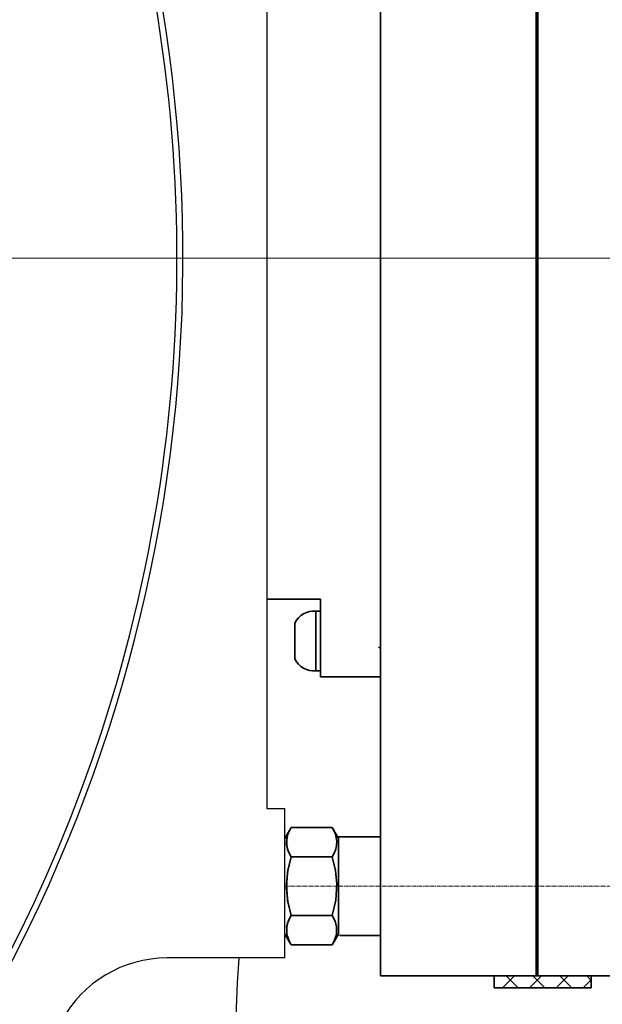
# Model space of a CAD drawing. Units: millimetres. Extents: x 7790 to 12139, y 4493 to 6016.
# Drawn here: x 10910 to 11007, y 5442 to 5606 of the extents above; entities that cross this region are included whole.
import ezdxf

# ---------------------------------------------------------------- set-up
doc = ezdxf.new("R2010")
doc.units = ezdxf.units.MM
doc.header["$PDSIZE"] = -1
doc.linetypes.add('CENTER', pattern=[10.16, 6.35, -1.27, 1.27, -1.27])
for name, color, linetype, lineweight in [('1轮廓实线层', 7, 'Continuous', 30), ('3中心线层', 1, 'CENTER', 15), ('5尺寸标注', 3, 'Continuous', 15), ('标注', 7, 'Continuous', 18), ('粗实线', 7, 'Continuous', 35), ('细实线', 7, 'Continuous', 18)]:
    doc.layers.add(name, color=color, linetype=linetype, lineweight=lineweight)
doc.styles.add('TH_GBDIM', font='romans.shx', dxfattribs={"width": 0.8, "bigfont": 'gbcbig.shx'})
doc.dimstyles.new('TH_GBDIM$0', dxfattribs={"dimtxt": 12, "dimasz": 8, "dimexe": 2, "dimexo": 0, "dimgap": 1.5, "dimtad": 1, "dimdec": 1, "dimzin": 0, "dimdsep": 46, "dimtxsty": 'TH_GBDIM', "dimcen": 2.5, "dimclrd": 130, "dimclre": 130, "dimclrt": 3, "dimadec": 0, "dimazin": 0, "dimtfac": 0.714286, "dimtdec": 1, "dimtmove": 0, "dimatfit": 3, "dimfxl": 0, "dimtolj": 1, "dimtzin": 0, "dimlwd": 9, "dimlwe": 9, "dimarcsym": 0})

# ---------------------------------------------------------------- blocks, each defined once
blk = doc.blocks.new('*D78')
at = {"layer": '5尺寸标注', "color": 130, "lineweight": 9}
for p, q in [((11067.72, 5884.48), (11187.72, 5884.48)), ((11185.72, 5876.48), (11185.72, 5299.39)), ((10933.86, 5291.39), (11187.72, 5291.39))]:
    blk.add_line(p, q, dxfattribs=at)
at = {"layer": '5尺寸标注', "color": 130}
for points in [[(11184.38, 5876.48), (11187.05, 5876.48), (11185.72, 5884.48)], [(11184.38, 5299.39), (11187.05, 5299.39), (11185.72, 5291.39)]]:
    blk.add_solid(points, dxfattribs=at)
at = {"layer": 'Defpoints', "color": 0}
for p in [(11067.72, 5884.48), (10933.86, 5291.39), (11185.72, 5291.39)]:
    blk.add_point(p, dxfattribs=at)
at = {"layer": '5尺寸标注', "color": 3, "insert": (11178.22, 5587.94), "char_height": 12, "attachment_point": 5, "rotation": 90, "style": 'TH_GBDIM'}
blk.add_mtext('\\A1;593', dxfattribs=at)
blk = doc.blocks.new('*D79')
at = {"layer": '5尺寸标注', "color": 130, "lineweight": 9}
for p, q in [((11095.15, 5566.39), (11151.49, 5566.39)), ((11149.49, 5558.39), (11149.49, 5299.39)), ((10971.38, 5291.39), (11151.49, 5291.39))]:
    blk.add_line(p, q, dxfattribs=at)
at = {"layer": '5尺寸标注', "color": 130}
for points in [[(11148.16, 5558.39), (11150.82, 5558.39), (11149.49, 5566.39)], [(11148.16, 5299.39), (11150.82, 5299.39), (11149.49, 5291.39)]]:
    blk.add_solid(points, dxfattribs=at)
at = {"layer": 'Defpoints', "color": 0}
for p in [(11095.15, 5566.39), (10971.38, 5291.39), (11149.49, 5291.39)]:
    blk.add_point(p, dxfattribs=at)
at = {"layer": '5尺寸标注', "color": 3, "insert": (11141.99, 5428.89), "char_height": 12, "attachment_point": 5, "rotation": 90, "style": 'TH_GBDIM'}
blk.add_mtext('\\A1;275', dxfattribs=at)
blk = doc.blocks.new('*D87')
at = {"layer": '5尺寸标注', "color": 130, "lineweight": 9}
for p, q in [((10282.38, 5566.42), (10282.38, 5155.11)), ((11080.38, 5566.42), (11080.38, 5155.11)), ((11072.38, 5157.11), (10290.38, 5157.11))]:
    blk.add_line(p, q, dxfattribs=at)
at = {"layer": '5尺寸标注', "color": 130}
for points in [[(10290.38, 5158.44), (10290.38, 5155.78), (10282.38, 5157.11)], [(11072.38, 5158.44), (11072.38, 5155.78), (11080.38, 5157.11)]]:
    blk.add_solid(points, dxfattribs=at)
at = {"layer": 'Defpoints', "color": 0}
for p in [(10282.38, 5566.42), (11080.38, 5566.42), (10282.38, 5157.11)]:
    blk.add_point(p, dxfattribs=at)
at = {"layer": '5尺寸标注', "color": 3, "insert": (10681.38, 5164.61), "char_height": 12, "attachment_point": 5, "style": 'TH_GBDIM'}
blk.add_mtext('\\A1;{800}{}{}', dxfattribs=at)

msp = doc.modelspace()

# ---------------------------------------------------------------- hatches: boundary and pattern name
at = {"layer": '细实线'}
h = msp.add_hatch(dxfattribs=at)
h.set_pattern_fill('ANSI37', color=256, style=0)
h.set_pattern_definition([(225, (21498.966, -355.564), (2.245064, -2.245064), []), (315, (21498.966, -355.564), (2.245064, 2.245064), [])])
h.paths.add_polyline_path([(10989.38, 5444.39), (11005.59, 5444.39), (11005.59, 5446.39), (10997.59, 5446.39), (10997.59, 5446.39), (10997.29, 5446.39), (10997.29, 5446.39), (10989.38, 5446.39)])

# ---------------------------------------------------------------- linework, layer by layer
at = {"layer": '1轮廓实线层', "lineweight": 30}
for p, q in [((10951.38, 5658.39), (10951.38, 5474.39)), ((10951.38, 5474.39), (10954.38, 5474.39)), ((10951.38, 5474.39), (10954.38, 5474.39)), ((10954.38, 5449.39), (10954.38, 5474.39)), ((10954.38, 5449.39), (10934.71, 5449.39)), ((10954.38, 5449.39), (10951.38, 5449.39))]:
    msp.add_line(p, q, dxfattribs=at)
for centre, radius, start, end in [((10681.38, 5566.39), 256, 270, 23.7403), ((10681.38, 5566.39), 255, 343.1598, 23.7333), ((10681.38, 5566.39), 255, 270, 343.1598), ((10934.71, 5429.39), 20, 90, 151.5954), ((11288.48, 5426.59), 342.54, 176.1846, 198.4831), ((11288.48, 5426.59), 342.54, 176.1846, 198.4831)]:
    msp.add_arc(centre, radius, start, end, dxfattribs=at)
at = {"layer": '3中心线层'}
for p, q in [((11215.6, 5566.39), (10246.17, 5566.39)), ((10681.38, 5566.39), (11095.15, 5566.39)), ((10681.38, 5566.39), (11095.15, 5566.39))]:
    msp.add_line(p, q, dxfattribs=at)
at = {"layer": '3中心线层', "lineweight": 9, "ltscale": 0.1}
for p, q in [((11096.98, 5566.39), (10264.08, 5566.39)), ((10265.78, 5566.39), (11098.68, 5566.39)), ((10954.38, 5461.37), (11074.95, 5461.37))]:
    msp.add_line(p, q, dxfattribs=at)
at = {"layer": '标注'}
msp.add_line((10970.38, 5501.05), (10970.04, 5501.39), dxfattribs=at)
at = {"layer": '粗实线', "color": 0}
for p, q in [((10996.38, 5446.39), (10996.38, 5686.39)), ((10996.68, 5667.89), (10996.68, 5601.39)), ((10970.38, 5636.39), (10970.38, 5496.39)), ((10970.38, 5580.39), (10970.38, 5627.39)), ((10970.38, 5580.39), (10970.38, 5620.89)), ((10970.38, 5602.39), (10970.38, 5603.39)), ((10970.38, 5603.39), (10970.38, 5558.64)), ((10970.38, 5602.39), (10970.38, 5603.39)), ((10996.68, 5601.39), (10996.68, 5446.39)), ((10970.38, 5558.64), (10970.38, 5518.39)), ((10970.38, 5558.64), (10970.38, 5526.39)), ((10970.38, 5518.39), (10970.38, 5552.39)), ((10970.38, 5526.39), (10970.38, 5552.39)), ((10970.38, 5525.39), (10970.38, 5526.39)), ((10970.38, 5518.39), (10970.38, 5519.39)), ((10970.38, 5518.39), (10970.38, 5446.39)), ((10970.38, 5501.39), (10970.38, 5518.39)), ((10955.43, 5471.2), (10954.38, 5469.39)), ((10954.67, 5468.92), (10954.9, 5470.07)), ((10954.9, 5470.07), (10955.43, 5471.2)), ((10962.33, 5471.2), (10955.43, 5471.2)), ((10963.38, 5469.39), (10962.33, 5471.2)), ((10962.86, 5470.07), (10962.33, 5471.2)), ((10963.08, 5468.92), (10962.86, 5470.07)), ((10954.7, 5468.25), (10954.67, 5468.92)), ((10954.85, 5467.58), (10954.7, 5468.25)), ((10954.73, 5469.46), (10954.71, 5468.17)), ((10954.71, 5468.17), (10954.97, 5467.23)), ((10962.91, 5467.58), (10963.05, 5468.25)), ((10963.05, 5468.25), (10963.08, 5468.92)), ((10970.38, 5469.64), (10963.23, 5469.64)), ((10963.38, 5469.43), (10963.38, 5469.64)), ((10963.38, 5468.82), (10963.38, 5469.43)), ((10963.38, 5467.84), (10963.38, 5468.82)), ((10955.1, 5466.93), (10954.85, 5467.58)), ((10954.97, 5467.23), (10955.43, 5466.3)), ((10955.43, 5466.3), (10955.1, 5466.93)), ((10962.33, 5466.3), (10962.66, 5466.93)), ((10962.66, 5466.93), (10962.91, 5467.58)), ((10963.38, 5466.53), (10963.38, 5467.84)), ((10963.38, 5464.97), (10963.38, 5466.53)), ((10955.43, 5466.3), (10954.85, 5463.72)), ((10954.9, 5464.02), (10955.43, 5466.3)), ((10962.33, 5466.3), (10955.43, 5466.3)), ((10962.86, 5464.02), (10962.33, 5466.3)), ((10963.38, 5463.22), (10963.38, 5464.97)), ((10954.67, 5461.74), (10954.9, 5464.02)), ((10954.85, 5463.72), (10954.67, 5461.04)), ((10963.08, 5461.74), (10962.86, 5464.02)), ((10963.38, 5461.39), (10963.38, 5463.22)), ((10954.85, 5459.05), (10954.67, 5461.74)), ((10962.91, 5459.05), (10963.08, 5461.74)), ((10954.67, 5461.04), (10954.9, 5458.76)), ((10963.38, 5459.55), (10963.38, 5461.39)), ((10955.43, 5456.48), (10954.85, 5459.05)), ((10954.9, 5458.76), (10955.43, 5456.48)), ((10962.33, 5456.48), (10962.91, 5459.05)), ((10963.38, 5457.81), (10963.38, 5459.55)), ((10963.38, 5456.24), (10963.38, 5457.81)), ((10954.85, 5455.2), (10954.7, 5454.53)), ((10954.71, 5454.6), (10954.97, 5455.54)), ((10955.1, 5455.84), (10954.85, 5455.2)), ((10954.97, 5455.54), (10955.43, 5456.48)), ((10955.43, 5456.48), (10955.1, 5455.84)), ((10962.33, 5456.48), (10955.43, 5456.48)), ((10962.79, 5455.54), (10962.33, 5456.48)), ((10963.04, 5454.6), (10962.79, 5455.54)), ((10963.38, 5454.94), (10963.38, 5456.24)), ((10954.38, 5453.39), (10955.43, 5451.57)), ((10954.73, 5453.32), (10954.71, 5454.6)), ((10955.16, 5452.08), (10954.73, 5453.32)), ((10962.33, 5451.57), (10963.38, 5453.39)), ((10962.6, 5452.08), (10963.02, 5453.32)), ((10963.02, 5453.32), (10963.04, 5454.6)), ((10963.38, 5453.96), (10963.38, 5454.94)), ((10963.38, 5453.34), (10963.38, 5453.96)), ((10963.38, 5453.14), (10963.38, 5453.34)), ((10955.43, 5451.57), (10955.16, 5452.08)), ((10962.33, 5451.57), (10962.6, 5452.08)), ((10970.38, 5453.14), (10963.58, 5453.14)), ((10962.33, 5451.57), (10955.43, 5451.57)), ((10970.38, 5446.39), (10996.38, 5446.39)), ((10996.68, 5446.39), (11049.68, 5446.39))]:
    msp.add_line(p, q, dxfattribs=at)
at = {"layer": '粗实线', "linetype": 'Continuous'}
for p, q in [((10951.38, 5509.39), (10960.38, 5509.39)), ((10960.38, 5509.39), (10960.38, 5496.39)), ((10970.38, 5496.39), (10960.38, 5496.39))]:
    msp.add_line(p, q, dxfattribs=at)
at = {"layer": '粗实线'}
for p, q in [((10959.58, 5502.39), (10959.58, 5507.39)), ((10959.58, 5507.39), (10960.38, 5507.39)), ((10960.38, 5507.39), (10960.38, 5497.39)), ((10956.08, 5505.39), (10956.08, 5499.39)), ((10959.58, 5502.39), (10959.58, 5497.39)), ((10960.38, 5497.39), (10959.58, 5497.39)), ((10970.38, 5446.39), (10996.38, 5446.39)), ((10989.38, 5444.39), (10989.38, 5446.39)), ((10996.68, 5446.39), (10996.38, 5446.39)), ((10996.68, 5446.39), (11049.68, 5446.39)), ((11005.59, 5444.39), (11005.59, 5446.39)), ((10989.38, 5444.39), (11005.59, 5444.39))]:
    msp.add_line(p, q, dxfattribs=at)
for centre, start, end in [((10959.27, 5503.86), 85.0032, 154.4866), ((10959.27, 5500.91), 205.5134, 274.9968)]:
    msp.add_arc(centre, 3.54, start, end, dxfattribs=at)

# ---------------------------------------------------------------- dimensions: what is measured, and where the dimension line sits
at = {"layer": '5尺寸标注'}
for base, p1, p2, picture, middle in [((11185.72, 5291.39), (11067.72, 5884.48), (10933.86, 5291.39), '*D78', (11178.22, 5587.94)), ((11149.49, 5291.39), (11095.15, 5566.39), (10971.38, 5291.39), '*D79', (11141.99, 5428.89))]:
    dim = msp.add_linear_dim(base=base, p1=p1, p2=p2, angle=90, dimstyle='TH_GBDIM$0', override={"dimdec": 0}, dxfattribs=at)
    dim.commit()
    dim.dimension.update_dxf_attribs({"geometry": picture, "text_midpoint": middle})
dim = msp.add_linear_dim(base=(10282.38, 5157.11), p1=(11080.38, 5566.42), p2=(10282.38, 5566.42), angle=180, text='{800}{}{}', dimstyle='TH_GBDIM$0', override={"dimgap": 1.5, "dimtad": 1, "dimjust": 0, "dimdec": 0, "dimlfac": 1, "dimse1": 0, "dimse2": 0, "dimsd1": 0, "dimsd2": 0}, dxfattribs=at)
dim.commit()
dim.dimension.update_dxf_attribs({"geometry": '*D87', "text_midpoint": (10681.38, 5164.61)})

doc.saveas('drawing.dxf')
